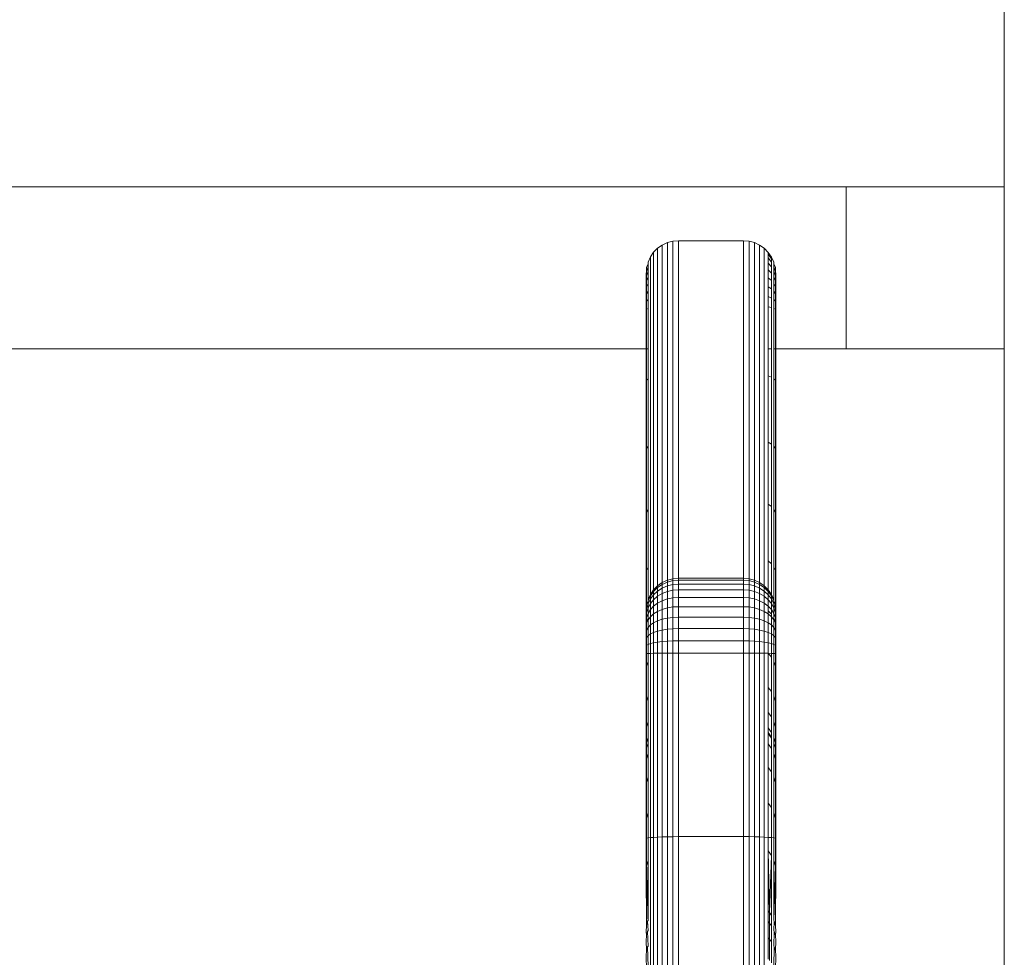
# Model space of a CAD drawing. Units: millimetres. Extents: x -4534 to 4839, y -3372 to 4006.
# Drawn here: x 1078 to 1169, y 1797 to 1884 of the extents above; entities that cross this region are included whole.
import ezdxf

# ---------------------------------------------------------------- set-up
doc = ezdxf.new("R2010")
doc.units = ezdxf.units.MM
doc.layers.add('Toestel 2D', color=7, linetype='Continuous', lineweight=20)

# ---------------------------------------------------------------- blocks, each defined once
blk = doc.blocks.new('1755_')
at = {"color": 0}
for p, q in [((80.0984, -21.7117), (80.0984, 22.5883)), ((78.6369, -21.7117), (-110.3443, -21.7117)), ((80.0984, -21.7117), (78.6369, -21.7117)), ((78.6369, -21.7117), (78.6369, -23.2117)), ((80.0984, -23.2117), (80.0984, -21.7117)), ((76.9829, -22.2283), (77.0335, -22.2149)), ((77.0335, -22.2149), (77.0856, -22.2103)), ((77.0335, -25.3372), (77.0335, -22.2149)), ((77.0856, -25.3326), (77.0856, -22.2103)), ((77.0856, -22.2103), (77.6856, -22.2103)), ((77.6856, -22.2103), (77.7376, -22.2149)), ((77.6856, -25.3326), (77.6856, -22.2103)), ((77.7376, -22.2149), (77.7882, -22.2283)), ((77.7376, -22.2149), (77.7376, -25.3372)), ((76.8557, -22.3172), (76.8927, -22.2803)), ((76.8927, -22.2803), (76.9356, -22.2504)), ((76.8927, -25.4026), (76.8927, -22.2803)), ((76.9356, -22.2504), (76.9829, -22.2283)), ((76.9356, -25.3727), (76.9356, -22.2504)), ((76.9829, -25.3506), (76.9829, -22.2283)), ((77.7882, -22.2283), (77.8356, -22.2504)), ((77.7882, -22.2283), (77.7882, -25.3506)), ((77.8356, -22.2504), (77.8784, -22.2803)), ((77.8356, -22.2504), (77.8356, -25.3727)), ((77.8784, -22.2803), (77.9154, -22.3185)), ((77.8784, -22.2803), (77.8784, -25.4026)), ((76.8036, -22.4083), (76.8257, -22.3599)), ((76.8257, -22.3599), (76.8557, -22.3172)), ((76.8257, -25.4822), (76.8257, -22.3599)), ((76.8557, -25.4395), (76.8557, -22.3172)), ((77.9154, -22.3185), (77.9454, -22.3612)), ((77.9154, -22.3185), (77.9154, -22.3361)), ((77.9154, -22.3361), (77.9454, -22.3775)), ((77.9154, -22.3361), (77.9154, -22.3695)), ((77.9154, -22.3695), (77.9454, -22.4084)), ((77.9154, -22.3695), (77.9154, -22.4177)), ((77.9454, -22.3612), (77.9454, -22.3775)), ((77.9454, -22.3612), (77.9675, -22.4083)), ((77.9454, -22.3775), (77.9454, -22.4084)), ((76.7901, -22.4586), (76.8036, -22.4232)), ((76.7901, -22.4975), (76.8036, -22.4515)), ((76.7901, -22.4975), (76.7901, -22.4586)), ((76.8036, -22.4232), (76.8036, -22.4083)), ((76.8036, -22.4515), (76.8036, -22.4232)), ((76.8036, -22.4924), (76.8036, -22.4515)), ((77.9154, -22.4177), (77.9454, -22.4532)), ((77.9154, -22.4177), (77.9154, -22.4795)), ((77.9154, -22.4795), (77.9454, -22.5105)), ((77.9154, -22.4795), (77.9154, -22.5532)), ((77.9454, -22.4084), (77.9454, -22.4532)), ((77.9454, -22.4532), (77.9454, -22.5105)), ((77.9675, -22.4083), (77.9675, -22.4232)), ((77.9675, -22.4232), (77.981, -22.4586)), ((77.9675, -22.4232), (77.9675, -22.4515)), ((77.9675, -22.4515), (77.981, -22.4975)), ((77.9675, -22.4515), (77.9675, -22.4924)), ((77.981, -22.4975), (77.981, -22.4586)), ((76.7856, -22.5105), (76.7901, -22.4975)), ((76.7856, -22.5448), (76.7856, -22.5105)), ((76.7856, -22.5448), (76.7901, -22.5343)), ((76.7856, -22.6191), (76.7856, -22.5448)), ((76.7901, -22.5343), (76.8036, -22.4924)), ((76.7901, -22.5343), (76.7901, -22.4975)), ((76.7901, -22.5814), (76.7901, -22.5343)), ((76.7901, -22.5814), (76.8036, -22.5448)), ((76.8036, -22.5448), (76.8036, -22.4924)), ((76.8036, -22.6073), (76.8036, -22.5448)), ((77.9154, -22.5532), (77.9454, -22.5788)), ((77.9154, -22.5532), (77.9154, -22.6366)), ((77.9454, -22.5105), (77.9454, -22.5788)), ((77.9454, -22.5788), (77.9454, -22.6562)), ((77.9675, -22.4924), (77.981, -22.5343)), ((77.9675, -22.4924), (77.9675, -22.5448)), ((77.9675, -22.5448), (77.981, -22.5814)), ((77.9675, -22.5448), (77.9675, -22.6073)), ((77.981, -22.4975), (77.981, -22.5343)), ((77.981, -22.4975), (77.9856, -22.5105)), ((77.981, -22.5343), (77.981, -22.5814)), ((77.981, -22.5343), (77.9856, -22.5448)), ((77.9856, -22.5448), (77.9856, -22.5105)), ((77.9856, -22.6191), (77.9856, -22.5448)), ((76.7856, -22.6191), (76.7901, -22.5814)), ((76.7856, -22.6688), (76.7856, -22.6191)), ((76.7856, -22.6688), (76.7901, -22.6375)), ((76.7856, -22.7251), (76.7856, -22.6688)), ((76.7901, -22.6375), (76.7901, -22.5814)), ((76.7901, -22.6375), (76.8036, -22.6073)), ((76.7901, -22.7012), (76.7901, -22.6375)), ((76.8036, -22.678), (76.8036, -22.6073)), ((77.9154, -22.6366), (77.9454, -22.6562)), ((77.9154, -22.6366), (77.9154, -22.7275)), ((77.9454, -22.6562), (77.9454, -22.7406)), ((77.9675, -22.6073), (77.981, -22.6375)), ((77.9675, -22.6073), (77.9675, -22.678)), ((77.981, -22.5814), (77.981, -22.6375)), ((77.981, -22.5814), (77.9856, -22.6191)), ((77.981, -22.6375), (77.981, -22.7012)), ((77.981, -22.6375), (77.9856, -22.6688)), ((77.9856, -22.6191), (77.9856, -22.6688)), ((77.9856, -22.6688), (77.9856, -22.7251)), ((76.7856, -22.7251), (76.7901, -22.7012)), ((76.7856, -22.7864), (76.7856, -22.7251)), ((76.7901, -22.7012), (76.8036, -22.678)), ((76.7901, -22.7705), (76.7901, -22.7012)), ((76.7901, -22.7705), (76.8036, -22.7551)), ((76.8036, -22.7551), (76.8036, -22.678)), ((76.8036, -22.8364), (76.8036, -22.7551)), ((77.9154, -22.7275), (77.9454, -22.7406)), ((77.9154, -22.7275), (77.9154, -22.8235)), ((77.9454, -22.7406), (77.9454, -22.8296)), ((77.9675, -22.678), (77.981, -22.7012)), ((77.9675, -22.678), (77.9675, -22.7551)), ((77.9675, -22.7551), (77.981, -22.7705)), ((77.9675, -22.7551), (77.9675, -22.8364)), ((77.981, -22.7012), (77.981, -22.7705)), ((77.981, -22.7012), (77.9856, -22.7251)), ((77.9856, -22.7251), (77.9856, -22.7864)), ((76.7856, -22.7864), (76.7901, -22.7705)), ((76.7856, -22.8511), (76.7856, -22.7864)), ((76.7856, -22.8511), (76.7901, -22.8437)), ((76.7856, -23.2117), (76.7856, -22.8511)), ((76.7901, -22.8437), (76.7901, -22.7705)), ((76.7901, -22.8437), (76.8036, -22.8364)), ((76.7901, -23.2117), (76.7901, -22.8437)), ((76.8036, -23.2117), (76.8036, -22.8364)), ((77.9154, -22.8235), (77.9454, -22.8296)), ((77.9154, -23.2117), (77.9154, -22.8235)), ((77.9454, -22.8296), (77.9454, -23.2117)), ((77.9675, -22.8364), (77.981, -22.8437)), ((77.9675, -23.2117), (77.9675, -22.8364)), ((77.981, -22.7705), (77.981, -22.8437)), ((77.981, -22.7705), (77.9856, -22.7864)), ((77.981, -22.8437), (77.9856, -22.8511)), ((77.981, -23.2117), (77.981, -22.8437)), ((77.9856, -22.7864), (77.9856, -22.8511)), ((77.9856, -22.8511), (77.9856, -23.2117)), ((-49.4488, -23.2117), (76.7856, -23.2117)), ((76.7856, -23.5159), (76.7856, -23.2117)), ((76.7856, -23.2117), (76.7901, -23.2117)), ((76.7901, -23.5012), (76.7901, -23.2117)), ((76.7901, -23.2117), (76.8036, -23.2117)), ((76.8036, -23.4869), (76.8036, -23.2117)), ((77.9454, -23.2117), (77.9154, -23.2117)), ((77.9154, -23.4615), (77.9154, -23.2117)), ((77.9454, -23.2117), (77.9454, -23.4736)), ((77.9675, -23.4869), (77.9675, -23.2117)), ((77.981, -23.2117), (77.9675, -23.2117)), ((77.981, -23.5012), (77.981, -23.2117)), ((77.9856, -23.2117), (77.981, -23.2117)), ((77.9856, -23.2117), (77.9856, -23.5159)), ((78.6369, -23.2117), (77.9856, -23.2117)), ((80.0984, -23.2117), (78.6369, -23.2117)), ((80.0974, -32.1537), (80.0984, -23.2117)), ((76.7901, -23.5012), (76.8036, -23.4869)), ((76.8036, -24.1108), (76.8036, -23.4869)), ((77.9154, -24.0734), (77.9154, -23.4615)), ((77.9154, -23.4615), (77.9454, -23.4736)), ((77.9454, -23.4736), (77.9454, -24.0911)), ((77.9675, -24.1108), (77.9675, -23.4869)), ((77.9675, -23.4869), (77.981, -23.5012)), ((76.7856, -23.5159), (76.7901, -23.5012)), ((76.7856, -24.1534), (76.7856, -23.5159)), ((76.7901, -24.1318), (76.7901, -23.5012)), ((77.981, -24.1318), (77.981, -23.5012)), ((77.981, -23.5012), (77.9856, -23.5159)), ((77.9856, -23.5159), (77.9856, -24.1534)), ((76.7901, -24.1318), (76.8036, -24.1108)), ((76.8036, -24.6956), (76.8036, -24.1108)), ((77.9154, -24.0734), (77.9454, -24.0911)), ((77.9154, -24.0734), (77.9154, -24.6469)), ((77.9454, -24.0911), (77.9454, -24.67)), ((77.9675, -24.1108), (77.981, -24.1318)), ((77.9675, -24.1108), (77.9675, -24.6956)), ((76.7856, -24.1534), (76.7901, -24.1318)), ((76.7856, -24.7509), (76.7856, -24.1534)), ((76.7901, -24.7228), (76.7901, -24.1318)), ((77.981, -24.1318), (77.981, -24.7228)), ((77.981, -24.1318), (77.9856, -24.1534)), ((77.9856, -24.1534), (77.9856, -24.7509)), ((77.9154, -25.1704), (77.9154, -24.6469)), ((77.9154, -24.6469), (77.9454, -24.67)), ((77.9454, -24.67), (77.9454, -25.1984)), ((76.7856, -24.7509), (76.7901, -24.7228)), ((76.7856, -25.2964), (76.7856, -24.7509)), ((76.7901, -24.7228), (76.8036, -24.6956)), ((76.7901, -25.2624), (76.7901, -24.7228)), ((76.8036, -25.2294), (76.8036, -24.6956)), ((77.9675, -25.2294), (77.9675, -24.6956)), ((77.9675, -24.6956), (77.981, -24.7228)), ((77.981, -25.2624), (77.981, -24.7228)), ((77.981, -24.7228), (77.9856, -24.7509)), ((77.9856, -24.7509), (77.9856, -25.2964)), ((77.9154, -25.1704), (77.9454, -25.1984)), ((77.9154, -25.4395), (77.9154, -25.1704)), ((77.9454, -25.1984), (77.9454, -25.4822)), ((76.7856, -25.2964), (76.7901, -25.2624)), ((76.7856, -25.6319), (76.7856, -25.2964)), ((76.7901, -25.2624), (76.8036, -25.2294)), ((76.7901, -25.5799), (76.7901, -25.2624)), ((76.8036, -25.5295), (76.8036, -25.2294)), ((77.9675, -25.2294), (77.981, -25.2624)), ((77.9675, -25.5295), (77.9675, -25.2294)), ((77.981, -25.2624), (77.9856, -25.2964)), ((77.981, -25.5799), (77.981, -25.2624)), ((77.9856, -25.2964), (77.9856, -25.6319)), ((76.8557, -25.4395), (76.8927, -25.4026)), ((76.8927, -25.4026), (76.9356, -25.3727)), ((76.8927, -25.4185), (76.9356, -25.3894)), ((76.8927, -25.4185), (76.8927, -25.4026)), ((76.9356, -25.3727), (76.9829, -25.3506)), ((76.9356, -25.3894), (76.9829, -25.3679)), ((76.9356, -25.3894), (76.9356, -25.3727)), ((76.9356, -25.4237), (76.9356, -25.3894)), ((76.9356, -25.4237), (76.9829, -25.4034)), ((76.9829, -25.3506), (77.0335, -25.3372)), ((76.9829, -25.3679), (76.9829, -25.3506)), ((76.9829, -25.3679), (77.0335, -25.3547)), ((76.9829, -25.4034), (76.9829, -25.3679)), ((76.9829, -25.4034), (77.0335, -25.3909)), ((76.9829, -25.4561), (76.9829, -25.4034)), ((77.0335, -25.3372), (77.0856, -25.3326)), ((77.0335, -25.3547), (77.0335, -25.3372)), ((77.0335, -25.3547), (77.0856, -25.3503)), ((77.0335, -25.3909), (77.0335, -25.3547)), ((77.0335, -25.3909), (77.0856, -25.3867)), ((77.0335, -25.4447), (77.0335, -25.3909)), ((77.0856, -25.3503), (77.0856, -25.3326)), ((77.0856, -25.3326), (77.6856, -25.3326)), ((77.0856, -25.3503), (77.0856, -25.3867)), ((77.0856, -25.3503), (77.6856, -25.3503)), ((77.0856, -25.3867), (77.0856, -25.4409)), ((77.0856, -25.3867), (77.6856, -25.3867)), ((77.6856, -25.3326), (77.6856, -25.3503)), ((77.6856, -25.3326), (77.7376, -25.3372)), ((77.6856, -25.3503), (77.7376, -25.3547)), ((77.6856, -25.3503), (77.6856, -25.3867)), ((77.6856, -25.3867), (77.7376, -25.3909)), ((77.6856, -25.3867), (77.6856, -25.4409)), ((77.7376, -25.3372), (77.7882, -25.3506)), ((77.7376, -25.3372), (77.7376, -25.3547)), ((77.7376, -25.3547), (77.7882, -25.3679)), ((77.7376, -25.3547), (77.7376, -25.3909)), ((77.7376, -25.3909), (77.7882, -25.4034)), ((77.7376, -25.3909), (77.7376, -25.4447)), ((77.7882, -25.3506), (77.8356, -25.3727)), ((77.7882, -25.3506), (77.7882, -25.3679)), ((77.7882, -25.3679), (77.8356, -25.3894)), ((77.7882, -25.3679), (77.7882, -25.4034)), ((77.7882, -25.4034), (77.8356, -25.4237)), ((77.7882, -25.4034), (77.7882, -25.4561)), ((77.8356, -25.3727), (77.8784, -25.4026)), ((77.8356, -25.3727), (77.8356, -25.3894)), ((77.8356, -25.3894), (77.8784, -25.4185)), ((77.8356, -25.3894), (77.8356, -25.4237)), ((77.8784, -25.4026), (77.9154, -25.4395)), ((77.8784, -25.4026), (77.8784, -25.4185)), ((76.8036, -25.5295), (76.8257, -25.4822)), ((76.8257, -25.4822), (76.8557, -25.4395)), ((76.8257, -25.4961), (76.8557, -25.4545)), ((76.8257, -25.4961), (76.8257, -25.4822)), ((76.8257, -25.5248), (76.8557, -25.4853)), ((76.8557, -25.4545), (76.8927, -25.4185)), ((76.8557, -25.4545), (76.8557, -25.4395)), ((76.8557, -25.4853), (76.8927, -25.4513)), ((76.8557, -25.4853), (76.8557, -25.4545)), ((76.8557, -25.5312), (76.8557, -25.4853)), ((76.8927, -25.4513), (76.8927, -25.4185)), ((76.8927, -25.4513), (76.9356, -25.4237)), ((76.8927, -25.5), (76.8927, -25.4513)), ((76.8927, -25.5), (76.9356, -25.4748)), ((76.9356, -25.4748), (76.9356, -25.4237)), ((76.9356, -25.4748), (76.9829, -25.4561)), ((76.9356, -25.5411), (76.9356, -25.4748)), ((76.9829, -25.4561), (77.0335, -25.4447)), ((76.9829, -25.5247), (76.9829, -25.4561)), ((77.0335, -25.4447), (77.0856, -25.4409)), ((77.0335, -25.5147), (77.0335, -25.4447)), ((77.0856, -25.4409), (77.0856, -25.5113)), ((77.0856, -25.4409), (77.6856, -25.4409)), ((77.6856, -25.4409), (77.7376, -25.4447)), ((77.6856, -25.4409), (77.6856, -25.5113)), ((77.7376, -25.4447), (77.7882, -25.4561)), ((77.7376, -25.4447), (77.7376, -25.5147)), ((77.7882, -25.4561), (77.8356, -25.4748)), ((77.7882, -25.4561), (77.7882, -25.5247)), ((77.8356, -25.4237), (77.8784, -25.4513)), ((77.8356, -25.4237), (77.8356, -25.4748)), ((77.8356, -25.4748), (77.8784, -25.5)), ((77.8356, -25.4748), (77.8356, -25.5411)), ((77.8784, -25.4185), (77.9154, -25.4545)), ((77.8784, -25.4185), (77.8784, -25.4513)), ((77.8784, -25.4513), (77.9154, -25.4853)), ((77.8784, -25.4513), (77.8784, -25.5)), ((77.9154, -25.4395), (77.9454, -25.4822)), ((77.9154, -25.4395), (77.9154, -25.4545)), ((77.9154, -25.4545), (77.9454, -25.4961)), ((77.9154, -25.4545), (77.9154, -25.4853)), ((77.9154, -25.4853), (77.9454, -25.5248)), ((77.9154, -25.4853), (77.9154, -25.5312)), ((77.9454, -25.4961), (77.9454, -25.4822)), ((77.9454, -25.4822), (77.9675, -25.5295)), ((76.7901, -25.5799), (76.8036, -25.5422)), ((76.7901, -25.6149), (76.8036, -25.5684)), ((76.7901, -25.5799), (76.7901, -25.6149)), ((76.8036, -25.5422), (76.8257, -25.4961)), ((76.8036, -25.5684), (76.8257, -25.5248)), ((76.8036, -25.5422), (76.8036, -25.5295)), ((76.8036, -25.5684), (76.8036, -25.5422)), ((76.8036, -25.6073), (76.8257, -25.5673)), ((76.8036, -25.6073), (76.8036, -25.5684)), ((76.8257, -25.5248), (76.8257, -25.4961)), ((76.8257, -25.5673), (76.8257, -25.5248)), ((76.8257, -25.5673), (76.8557, -25.5312)), ((76.8257, -25.6226), (76.8257, -25.5673)), ((76.8557, -25.5312), (76.8927, -25.5)), ((76.8557, -25.5908), (76.8557, -25.5312)), ((76.8557, -25.5908), (76.8927, -25.5634)), ((76.8927, -25.5634), (76.8927, -25.5)), ((76.8927, -25.5634), (76.9356, -25.5411)), ((76.8927, -25.6396), (76.8927, -25.5634)), ((76.9356, -25.5411), (76.9829, -25.5247)), ((76.9356, -25.621), (76.9356, -25.5411)), ((76.9829, -25.5247), (77.0335, -25.5147)), ((76.9829, -25.6073), (76.9829, -25.5247)), ((77.0335, -25.5147), (77.0856, -25.5113)), ((77.0335, -25.5988), (77.0335, -25.5147)), ((77.0856, -25.5113), (77.0856, -25.596)), ((77.0856, -25.5113), (77.6856, -25.5113)), ((77.6856, -25.5113), (77.7376, -25.5147)), ((77.6856, -25.5113), (77.6856, -25.596)), ((77.7376, -25.5147), (77.7882, -25.5247)), ((77.7376, -25.5147), (77.7376, -25.5988)), ((77.7882, -25.5247), (77.8356, -25.5411)), ((77.7882, -25.5247), (77.7882, -25.6073)), ((77.8356, -25.5411), (77.8784, -25.5634)), ((77.8356, -25.5411), (77.8356, -25.621)), ((77.8784, -25.5), (77.9154, -25.5312)), ((77.8784, -25.5), (77.8784, -25.5634)), ((77.8784, -25.5634), (77.9154, -25.5908)), ((77.8784, -25.5634), (77.8784, -25.6396)), ((77.9154, -25.5312), (77.9454, -25.5673)), ((77.9154, -25.5312), (77.9154, -25.5908)), ((77.9454, -25.4961), (77.9675, -25.5422)), ((77.9454, -25.4961), (77.9454, -25.5248)), ((77.9454, -25.5248), (77.9675, -25.5684)), ((77.9454, -25.5248), (77.9454, -25.5673)), ((77.9454, -25.5673), (77.9675, -25.6073)), ((77.9454, -25.5673), (77.9454, -25.6226)), ((77.9675, -25.5295), (77.9675, -25.5422)), ((77.9675, -25.5422), (77.9675, -25.5684)), ((77.9675, -25.5422), (77.981, -25.5799)), ((77.9675, -25.5684), (77.981, -25.6149)), ((77.9675, -25.5684), (77.9675, -25.6073)), ((77.981, -25.5799), (77.981, -25.6149)), ((76.7856, -25.6319), (76.7901, -25.6149)), ((76.7856, -25.6319), (76.7856, -25.6628)), ((76.7856, -25.6628), (76.7901, -25.6498)), ((76.7856, -25.6628), (76.7856, -25.734)), ((76.7901, -25.6498), (76.8036, -25.6073)), ((76.7901, -25.6498), (76.7901, -25.6149)), ((76.7901, -25.6953), (76.7901, -25.6498)), ((76.7901, -25.6953), (76.8036, -25.6578)), ((76.8036, -25.6578), (76.8036, -25.6073)), ((76.8036, -25.6578), (76.8257, -25.6226)), ((76.8036, -25.7015), (76.8036, -25.6578)), ((76.8257, -25.6226), (76.8557, -25.5908)), ((76.8257, -25.6892), (76.8257, -25.6226)), ((76.8257, -25.6892), (76.8557, -25.6626)), ((76.8557, -25.6626), (76.8557, -25.5908)), ((76.8557, -25.6626), (76.8927, -25.6396)), ((76.8557, -25.7445), (76.8557, -25.6626)), ((76.8927, -25.6396), (76.9356, -25.621)), ((76.8927, -25.7266), (76.8927, -25.6396)), ((76.9356, -25.621), (76.9829, -25.6073)), ((76.9356, -25.7121), (76.9356, -25.621)), ((76.9829, -25.6073), (77.0335, -25.5988)), ((76.9829, -25.7015), (76.9829, -25.6073)), ((77.0335, -25.5988), (77.0856, -25.596)), ((77.0335, -25.6949), (77.0335, -25.5988)), ((77.0856, -25.596), (77.0856, -25.6927)), ((77.0856, -25.596), (77.6856, -25.596)), ((77.6856, -25.596), (77.7376, -25.5988)), ((77.6856, -25.596), (77.6856, -25.6927)), ((77.7376, -25.5988), (77.7882, -25.6073)), ((77.7376, -25.5988), (77.7376, -25.6949)), ((77.7882, -25.6073), (77.8356, -25.621)), ((77.7882, -25.6073), (77.7882, -25.7015)), ((77.8356, -25.621), (77.8784, -25.6396)), ((77.8356, -25.621), (77.8356, -25.7121)), ((77.8784, -25.6396), (77.9154, -25.6626)), ((77.8784, -25.6396), (77.8784, -25.7266)), ((77.9154, -25.5908), (77.9454, -25.6226)), ((77.9154, -25.5908), (77.9154, -25.6336)), ((77.9154, -25.6336), (77.9454, -25.6658)), ((77.9154, -25.6336), (77.9154, -25.6626)), ((77.9154, -25.6626), (77.9454, -25.6892)), ((77.9154, -25.6626), (77.9154, -25.7445)), ((77.9454, -25.6226), (77.9675, -25.6578)), ((77.9454, -25.6226), (77.9454, -25.6658)), ((77.9454, -25.6658), (77.9454, -25.6892)), ((77.9675, -25.6073), (77.981, -25.6498)), ((77.9675, -25.6073), (77.9675, -25.6578)), ((77.9675, -25.6578), (77.981, -25.6953)), ((77.9675, -25.6578), (77.9675, -25.7015)), ((77.981, -25.6149), (77.981, -25.6498)), ((77.981, -25.6149), (77.9856, -25.6319)), ((77.981, -25.6498), (77.981, -25.6953)), ((77.981, -25.6498), (77.9856, -25.6628)), ((77.9856, -25.6319), (77.9856, -25.6628)), ((77.9856, -25.6628), (77.9856, -25.734)), ((76.7856, -25.734), (76.7901, -25.6953)), ((76.7856, -25.7789), (76.7856, -25.734)), ((76.7856, -25.7789), (76.7901, -25.75)), ((76.7901, -25.7396), (76.7901, -25.6953)), ((76.7901, -25.7396), (76.8036, -25.7015)), ((76.7901, -25.7396), (76.8036, -25.7187)), ((76.7901, -25.75), (76.7901, -25.7396)), ((76.7901, -25.8125), (76.7901, -25.75)), ((76.8036, -25.7187), (76.8257, -25.6892)), ((76.8036, -25.7187), (76.8036, -25.7015)), ((76.8036, -25.7881), (76.8036, -25.7187)), ((76.8036, -25.7881), (76.8257, -25.7652)), ((76.8257, -25.7652), (76.8257, -25.6892)), ((76.8257, -25.7652), (76.8557, -25.7445)), ((76.8257, -25.8485), (76.8257, -25.7652)), ((76.8557, -25.7445), (76.8927, -25.7266)), ((76.8557, -25.8343), (76.8557, -25.7445)), ((76.8927, -25.7266), (76.9356, -25.7121)), ((76.8927, -25.822), (76.8927, -25.7266)), ((76.9356, -25.7121), (76.9829, -25.7015)), ((76.9356, -25.812), (76.9356, -25.7121)), ((76.9829, -25.7015), (77.0335, -25.6949)), ((76.9829, -25.8047), (76.9829, -25.7015)), ((77.0335, -25.6949), (77.0856, -25.6927)), ((77.0335, -25.8002), (77.0335, -25.6949)), ((77.0856, -25.6927), (77.0856, -25.7987)), ((77.0856, -25.6927), (77.6856, -25.6927)), ((77.6856, -25.6927), (77.7376, -25.6949)), ((77.6856, -25.6927), (77.6856, -25.7987)), ((77.7376, -25.6949), (77.7882, -25.7015)), ((77.7376, -25.6949), (77.7376, -25.8002)), ((77.7882, -25.7015), (77.8356, -25.7121)), ((77.7882, -25.7015), (77.7882, -25.8047)), ((77.8356, -25.7121), (77.8784, -25.7266)), ((77.8356, -25.7121), (77.8356, -25.812)), ((77.8784, -25.7266), (77.9154, -25.7445)), ((77.8784, -25.7266), (77.8784, -25.822)), ((77.9154, -25.7445), (77.9454, -25.7652)), ((77.9154, -25.7445), (77.9154, -25.8343)), ((77.9454, -25.6892), (77.9675, -25.7187)), ((77.9454, -25.6892), (77.9454, -25.7652)), ((77.9454, -25.7652), (77.9675, -25.7881)), ((77.9454, -25.7652), (77.9454, -25.8485)), ((77.9675, -25.7015), (77.981, -25.7396)), ((77.9675, -25.7015), (77.9675, -25.7187)), ((77.9675, -25.7187), (77.9675, -25.7881)), ((77.9675, -25.7187), (77.981, -25.7396)), ((77.981, -25.6953), (77.9856, -25.734)), ((77.981, -25.6953), (77.981, -25.7396)), ((77.981, -25.7396), (77.981, -25.75)), ((77.981, -25.75), (77.981, -25.8125)), ((77.981, -25.75), (77.9856, -25.7789)), ((77.9856, -25.734), (77.9856, -25.7789)), ((76.7856, -25.8376), (76.7856, -25.7789)), ((76.7856, -25.8376), (76.7901, -25.8125)), ((76.7856, -25.8982), (76.7856, -25.8376)), ((76.7901, -25.8125), (76.8036, -25.7881)), ((76.7901, -25.8809), (76.7901, -25.8125)), ((76.8036, -25.8642), (76.8036, -25.7881)), ((76.8036, -25.8642), (76.8257, -25.8485)), ((76.8257, -25.8485), (76.8557, -25.8343)), ((76.8257, -25.9368), (76.8257, -25.8485)), ((76.8557, -25.8343), (76.8927, -25.822)), ((76.8557, -25.9295), (76.8557, -25.8343)), ((76.8927, -25.822), (76.9356, -25.812)), ((76.8927, -25.9231), (76.8927, -25.822)), ((76.9356, -25.812), (76.9829, -25.8047)), ((76.9356, -25.918), (76.9356, -25.812)), ((76.9829, -25.8047), (77.0335, -25.8002)), ((76.9829, -25.9142), (76.9829, -25.8047)), ((77.0335, -25.8002), (77.0856, -25.7987)), ((77.0335, -25.9119), (77.0335, -25.8002)), ((77.0856, -25.7987), (77.0856, -25.9111)), ((77.0856, -25.7987), (77.6856, -25.7987)), ((77.6856, -25.7987), (77.7376, -25.8002)), ((77.6856, -25.7987), (77.6856, -25.9111)), ((77.7376, -25.8002), (77.7882, -25.8047)), ((77.7376, -25.8002), (77.7376, -25.9119)), ((77.7882, -25.8047), (77.8356, -25.812)), ((77.7882, -25.8047), (77.7882, -25.9142)), ((77.8356, -25.812), (77.8784, -25.822)), ((77.8356, -25.812), (77.8356, -25.918)), ((77.8784, -25.822), (77.9154, -25.8343)), ((77.8784, -25.822), (77.8784, -25.9231)), ((77.9154, -25.8343), (77.9454, -25.8485)), ((77.9154, -25.8343), (77.9154, -25.9295)), ((77.9454, -25.8485), (77.9675, -25.8642)), ((77.9454, -25.8485), (77.9454, -25.9368)), ((77.9675, -25.7881), (77.981, -25.8125)), ((77.9675, -25.7881), (77.9675, -25.8642)), ((77.981, -25.8125), (77.9856, -25.8376)), ((77.981, -25.8125), (77.981, -25.8809)), ((77.9856, -25.8376), (77.9856, -25.7789)), ((77.9856, -25.8982), (77.9856, -25.8376)), ((76.7856, -25.8982), (76.7901, -25.8809)), ((76.7856, -25.9625), (76.7856, -25.8982)), ((76.7901, -25.8809), (76.8036, -25.8642)), ((76.7901, -25.9535), (76.7901, -25.8809)), ((76.7901, -25.9535), (76.8036, -25.9449)), ((76.8036, -25.9449), (76.8036, -25.8642)), ((76.8036, -25.9449), (76.8257, -25.9368)), ((76.8036, -26.028), (76.8036, -25.9449)), ((76.8257, -25.9368), (76.8557, -25.9295)), ((76.8257, -26.0277), (76.8257, -25.9368)), ((76.8557, -25.9295), (76.8927, -25.9231)), ((76.8557, -26.0274), (76.8557, -25.9295)), ((76.8927, -25.9231), (76.9356, -25.918)), ((76.8927, -26.0272), (76.8927, -25.9231)), ((76.9356, -25.918), (76.9829, -25.9142)), ((76.9356, -26.027), (76.9356, -25.918)), ((76.9829, -25.9142), (77.0335, -25.9119)), ((76.9829, -26.0269), (76.9829, -25.9142)), ((77.0335, -25.9119), (77.0856, -25.9111)), ((77.0335, -26.0268), (77.0335, -25.9119)), ((77.0856, -25.9111), (77.0856, -26.0268)), ((77.0856, -25.9111), (77.6856, -25.9111)), ((77.6856, -25.9111), (77.7376, -25.9119)), ((77.6856, -25.9111), (77.6856, -26.0268)), ((77.7376, -25.9119), (77.7882, -25.9142)), ((77.7376, -25.9119), (77.7376, -26.0268)), ((77.7882, -25.9142), (77.8356, -25.918)), ((77.7882, -25.9142), (77.7882, -26.0269)), ((77.8356, -25.918), (77.8784, -25.9231)), ((77.8356, -25.918), (77.8356, -26.027)), ((77.8784, -25.9231), (77.9154, -25.9295)), ((77.8784, -25.9231), (77.8784, -26.0272)), ((77.9154, -25.9295), (77.9454, -25.9368)), ((77.9154, -25.9295), (77.9154, -26.0269)), ((77.9454, -25.9368), (77.9675, -25.9449)), ((77.9454, -25.9368), (77.9454, -26.0277)), ((77.9675, -25.8642), (77.981, -25.8809)), ((77.9675, -25.8642), (77.9675, -25.9449)), ((77.9675, -25.9449), (77.981, -25.9535)), ((77.9675, -25.9449), (77.9675, -26.028)), ((77.981, -25.8809), (77.9856, -25.8982)), ((77.981, -25.8809), (77.981, -25.9535)), ((77.9856, -25.9625), (77.9856, -25.8982)), ((76.7856, -25.9625), (76.7901, -25.9535)), ((76.7856, -26.0286), (76.7856, -25.9625)), ((76.7901, -26.0283), (76.7856, -26.0286)), ((76.7856, -26.0286), (76.7856, -26.1887)), ((76.7901, -26.0283), (76.7901, -25.9535)), ((76.8036, -26.028), (76.7901, -26.0283)), ((76.7901, -26.145), (76.7901, -26.0283)), ((76.8257, -26.0277), (76.8036, -26.028)), ((76.8036, -26.028), (76.8036, -26.1026)), ((76.8557, -26.0274), (76.8257, -26.0277)), ((76.8257, -26.0277), (76.8257, -27.7325)), ((76.8927, -26.0272), (76.8557, -26.0274)), ((76.8557, -26.0274), (76.8557, -27.7299)), ((76.9356, -26.027), (76.8927, -26.0272)), ((76.8927, -26.0272), (76.8927, -27.7277)), ((76.9829, -26.0269), (76.9356, -26.027)), ((76.9356, -26.027), (76.9356, -27.7258)), ((77.0335, -26.0268), (76.9829, -26.0269)), ((76.9829, -26.0269), (76.9829, -27.7245)), ((77.0335, -26.0268), (77.0856, -26.0268)), ((77.0335, -26.0268), (77.0335, -27.7237)), ((77.0856, -26.0268), (77.0856, -27.7234)), ((77.0856, -26.0268), (77.6856, -26.0268)), ((77.6856, -26.0268), (77.7376, -26.0268)), ((77.6856, -26.0268), (77.6856, -27.7234)), ((77.7376, -26.0268), (77.7882, -26.0269)), ((77.7376, -26.0268), (77.7376, -27.7236)), ((77.7882, -26.0269), (77.8356, -26.027)), ((77.7882, -26.0269), (77.7882, -27.7245)), ((77.8356, -26.027), (77.8784, -26.0272)), ((77.8356, -26.027), (77.8356, -27.7258)), ((77.8784, -26.0272), (77.9154, -26.0269)), ((77.8784, -26.0272), (77.8784, -27.7277)), ((77.9154, -26.0269), (77.9454, -26.0628)), ((77.9154, -26.0269), (77.9454, -26.0277)), ((77.9154, -26.0269), (77.9154, -26.3426)), ((77.9454, -26.0277), (77.9675, -26.028)), ((77.9454, -26.0277), (77.9454, -26.0628)), ((77.9675, -26.028), (77.981, -26.0283)), ((77.9675, -26.028), (77.9675, -26.1026)), ((77.981, -25.9535), (77.9856, -25.9625)), ((77.981, -25.9535), (77.981, -26.0283)), ((77.981, -26.0283), (77.9856, -26.0286)), ((77.981, -26.0283), (77.981, -26.145)), ((77.9856, -25.9625), (77.9856, -26.0286)), ((77.9856, -26.1887), (77.9856, -26.0286)), ((76.7901, -26.145), (76.8036, -26.1026)), ((76.8036, -26.1026), (76.8036, -26.4245)), ((77.9454, -26.0628), (77.9454, -26.3814)), ((77.9675, -26.1026), (77.981, -26.145)), ((77.9675, -26.1026), (77.9675, -26.4245)), ((76.7856, -26.1887), (76.7901, -26.145)), ((76.7856, -26.1887), (76.7856, -26.5176)), ((76.7901, -26.4703), (76.7901, -26.145)), ((77.981, -26.145), (77.981, -26.4703)), ((77.981, -26.145), (77.9856, -26.1887)), ((77.9856, -26.5176), (77.9856, -26.1887)), ((77.9154, -26.3426), (77.9454, -26.3814)), ((77.9154, -26.3426), (77.9154, -26.5742)), ((77.9454, -26.3814), (77.9454, -26.6153)), ((76.7856, -26.5176), (76.7901, -26.4703)), ((76.7901, -26.4703), (76.8036, -26.4245)), ((76.7901, -26.709), (76.7901, -26.4703)), ((76.8036, -26.4245), (76.8036, -26.6607)), ((77.9675, -26.4245), (77.981, -26.4703)), ((77.9675, -26.4245), (77.9675, -26.6607)), ((77.981, -26.4703), (77.981, -26.709)), ((77.981, -26.4703), (77.9856, -26.5176)), ((76.7856, -26.5176), (76.7856, -26.7589)), ((77.9154, -26.5742), (77.9454, -26.6153)), ((77.9154, -26.5742), (77.9154, -26.7173)), ((77.9856, -26.7589), (77.9856, -26.5176)), ((76.7901, -26.709), (76.8036, -26.6607)), ((76.8036, -26.6607), (76.8036, -26.8065)), ((77.9454, -26.6153), (77.9454, -26.7596)), ((77.9675, -26.6607), (77.981, -26.709)), ((77.9675, -26.6607), (77.9675, -26.8065)), ((76.7856, -26.7589), (76.7901, -26.709)), ((76.7856, -26.7589), (76.7856, -26.9079)), ((76.7901, -26.8564), (76.7901, -26.709)), ((77.9154, -26.7173), (77.9454, -26.7596)), ((77.9154, -26.7598), (77.9154, -26.7173)), ((77.9154, -26.7598), (77.9454, -26.8026)), ((77.9154, -26.7682), (77.9154, -26.7598)), ((77.9154, -26.7682), (77.9454, -26.8111)), ((77.9154, -26.7682), (77.9154, -26.8645)), ((77.9454, -26.7596), (77.9454, -26.8026)), ((77.981, -26.709), (77.981, -26.8564)), ((77.981, -26.709), (77.9856, -26.7589)), ((77.9856, -26.9079), (77.9856, -26.7589)), ((76.7901, -26.8564), (76.8036, -26.8065)), ((76.7901, -26.9005), (76.7901, -26.8564)), ((76.7901, -26.9005), (76.8036, -26.8584)), ((76.8036, -26.8065), (76.8036, -26.85)), ((76.8036, -26.85), (76.8036, -26.8584)), ((76.8036, -26.8584), (76.8036, -26.9546)), ((77.9454, -26.8026), (77.9454, -26.8111)), ((77.9454, -26.8111), (77.9454, -26.9073)), ((77.9675, -26.8065), (77.981, -26.8564)), ((77.9675, -26.85), (77.9675, -26.8065)), ((77.9675, -26.8584), (77.9675, -26.85)), ((77.9675, -26.8584), (77.981, -26.9005)), ((77.9675, -26.8584), (77.9675, -26.9546)), ((77.981, -26.9005), (77.981, -26.8564)), ((76.7856, -26.9079), (76.7901, -26.9005)), ((76.7856, -26.9079), (76.7856, -26.9526)), ((76.7856, -26.9526), (76.7901, -26.9089)), ((76.7901, -26.9005), (76.7901, -26.9089)), ((76.7901, -27.005), (76.7901, -26.9089)), ((77.9154, -26.8645), (77.9454, -26.9073)), ((77.9154, -26.8645), (77.9154, -27.0822)), ((77.9454, -26.9073), (77.9454, -27.1248)), ((77.981, -26.9089), (77.981, -26.9005)), ((77.981, -26.9005), (77.9856, -26.9079)), ((77.981, -26.9089), (77.981, -27.005)), ((77.981, -26.9089), (77.9856, -26.9526)), ((77.9856, -26.9526), (77.9856, -26.9079)), ((76.7856, -26.9526), (76.7856, -27.057)), ((76.7856, -27.057), (76.7901, -27.005)), ((76.7901, -27.005), (76.8036, -26.9546)), ((76.7901, -27.2222), (76.7901, -27.005)), ((76.8036, -26.9546), (76.8036, -27.172)), ((77.9675, -26.9546), (77.981, -27.005)), ((77.9675, -26.9546), (77.9675, -27.172)), ((77.981, -27.005), (77.981, -27.2222)), ((77.981, -27.005), (77.9856, -27.057)), ((77.9856, -26.9526), (77.9856, -27.057)), ((76.7856, -27.057), (76.7856, -27.2741)), ((77.9154, -27.0822), (77.9454, -27.1248)), ((77.9154, -27.0822), (77.9154, -27.4124)), ((77.9454, -27.1248), (77.9454, -27.4549)), ((77.9856, -27.057), (77.9856, -27.2741)), ((76.7856, -27.2741), (76.7901, -27.2222)), ((76.7901, -27.2222), (76.8036, -27.172)), ((76.7901, -27.5519), (76.7901, -27.2222)), ((76.8036, -27.172), (76.8036, -27.5018)), ((77.9675, -27.172), (77.981, -27.2222)), ((77.9675, -27.172), (77.9675, -27.5018)), ((77.981, -27.2222), (77.981, -27.5519)), ((77.981, -27.2222), (77.9856, -27.2741)), ((76.7856, -27.6035), (76.7856, -27.2741)), ((77.9856, -27.2741), (77.9856, -27.6035)), ((77.9154, -27.4124), (77.9454, -27.4549)), ((77.9154, -27.4124), (77.9154, -27.7299)), ((77.9454, -27.4549), (77.9454, -27.7325)), ((76.7856, -27.6035), (76.7901, -27.5519)), ((76.7901, -27.5519), (76.8036, -27.5018)), ((76.7901, -27.7384), (76.7901, -27.5519)), ((76.8036, -27.5018), (76.8036, -27.7354)), ((77.9675, -27.5018), (77.981, -27.5519)), ((77.9675, -27.5018), (77.9675, -27.7354)), ((77.981, -27.5519), (77.9856, -27.6035)), ((77.981, -27.5519), (77.981, -27.7384)), ((76.7856, -27.7416), (76.7856, -27.6035)), ((77.9856, -27.6035), (77.9856, -27.7416)), ((76.7856, -27.7416), (76.7901, -27.7384)), ((76.7856, -28.0446), (76.7856, -27.7416)), ((76.7901, -27.7384), (76.8036, -27.7354)), ((76.7901, -27.9934), (76.7901, -27.7384)), ((76.8036, -27.7354), (76.8257, -27.7325)), ((76.8036, -27.7354), (76.8036, -27.9436)), ((76.8257, -27.7325), (76.8557, -27.7299)), ((76.8257, -27.7325), (76.8257, -29.4316)), ((76.8557, -27.7299), (76.8927, -27.7277)), ((76.8557, -27.7299), (76.8557, -29.4267)), ((76.8927, -27.7277), (76.9356, -27.7258)), ((76.8927, -27.7277), (76.8927, -29.4224)), ((76.9356, -27.7258), (76.9829, -27.7245)), ((76.9356, -27.7258), (76.9356, -29.419)), ((76.9829, -27.7245), (77.0335, -27.7237)), ((76.9829, -27.7245), (76.9829, -29.4165)), ((77.0335, -27.7237), (77.0856, -27.7234)), ((77.0335, -27.7237), (77.0335, -29.4149)), ((77.0856, -29.4143), (77.0856, -27.7234)), ((77.0856, -27.7234), (77.6856, -27.7234)), ((77.6856, -27.7234), (77.6856, -29.4143)), ((77.6856, -27.7234), (77.7376, -27.7236)), ((77.7376, -27.7236), (77.7882, -27.7245)), ((77.7376, -27.7236), (77.7376, -29.4149)), ((77.7882, -27.7245), (77.8356, -27.7258)), ((77.7882, -27.7245), (77.7882, -29.4165)), ((77.8356, -27.7258), (77.8784, -27.7277)), ((77.8356, -27.7258), (77.8356, -29.419)), ((77.8784, -27.7277), (77.9154, -27.7299)), ((77.8784, -27.7277), (77.8784, -29.4224)), ((77.9154, -27.7299), (77.9454, -27.7325)), ((77.9154, -27.7299), (77.9154, -27.8548)), ((77.9454, -27.7325), (77.9675, -27.7354)), ((77.9454, -27.7325), (77.9454, -27.897)), ((77.9675, -27.7354), (77.981, -27.7384)), ((77.9675, -27.7354), (77.9675, -27.9436)), ((77.981, -27.7384), (77.9856, -27.7416)), ((77.981, -27.7384), (77.981, -27.9934)), ((77.9856, -27.7416), (77.981, -27.9934)), ((77.9856, -27.7416), (77.9856, -28.0446)), ((77.9154, -27.8548), (77.9283, -28.4247)), ((77.9154, -27.8548), (77.9454, -27.897)), ((77.9154, -27.8548), (77.9154, -28.4099)), ((76.7901, -27.9934), (76.8036, -27.9436)), ((76.7905, -28.546), (76.8036, -27.9436)), ((76.8036, -28.4983), (76.8036, -27.9436)), ((77.9454, -27.897), (77.9283, -28.4247)), ((77.9454, -27.897), (77.9454, -28.4519)), ((77.9675, -27.9436), (77.981, -27.9934)), ((77.9675, -27.9436), (77.9675, -28.4983)), ((76.7856, -28.0446), (76.7901, -27.9934)), ((76.7901, -27.9934), (76.7905, -28.546)), ((77.981, -27.9934), (77.9675, -28.4983)), ((77.981, -27.9934), (77.9856, -28.0446)), ((77.981, -27.9934), (77.981, -28.5475)), ((76.7856, -28.0446), (76.7905, -28.546)), ((77.9856, -28.0446), (77.981, -28.5475)), ((76.8002, -28.5063), (76.8036, -28.4983)), ((77.9154, -28.4099), (77.9283, -28.4247)), ((77.9154, -28.4099), (77.9154, -28.5084)), ((77.9283, -28.4247), (77.9283, -28.5223)), ((77.9283, -28.4247), (77.9454, -28.4519)), ((77.9454, -28.4519), (77.9454, -28.5482)), ((77.9675, -28.4983), (77.9709, -28.5063)), ((76.7856, -28.5968), (76.7892, -28.551)), ((76.7892, -28.551), (76.7905, -28.546)), ((76.7905, -28.546), (76.8002, -28.5063)), ((76.8036, -28.592), (76.8002, -28.5063)), ((77.9154, -28.5084), (77.9283, -28.5223)), ((77.9154, -28.5084), (77.9154, -28.6594)), ((77.9283, -28.5223), (77.9283, -28.6722)), ((77.9283, -28.5223), (77.9454, -28.5482)), ((77.9454, -28.5482), (77.9454, -28.6957)), ((77.9709, -28.5063), (77.9675, -28.592)), ((77.9709, -28.5063), (77.981, -28.5475)), ((77.981, -28.5475), (77.9819, -28.551)), ((77.9819, -28.551), (77.9856, -28.5968)), ((76.7901, -28.6386), (76.7856, -28.5968)), ((76.7856, -28.6853), (76.7892, -28.6419)), ((76.7892, -28.6419), (76.7901, -28.6386)), ((76.7901, -28.6386), (76.8002, -28.5996)), ((76.8002, -28.5996), (76.8036, -28.592)), ((76.8036, -28.7358), (76.8002, -28.5996)), ((77.9154, -28.6594), (77.9283, -28.6722)), ((77.9154, -28.6594), (77.9154, -28.8584)), ((77.9283, -28.6722), (77.9283, -28.8695)), ((77.9283, -28.6722), (77.9454, -28.6957)), ((77.9675, -28.592), (77.9709, -28.5996)), ((77.9709, -28.5996), (77.9675, -28.7358)), ((77.9709, -28.5996), (77.981, -28.6386)), ((77.9856, -28.5968), (77.981, -28.6386)), ((77.981, -28.6386), (77.9819, -28.6419)), ((77.9819, -28.6419), (77.9856, -28.6853)), ((76.7901, -28.7784), (76.7856, -28.6853)), ((76.7901, -28.7784), (76.8002, -28.7428)), ((76.8002, -28.7428), (76.8036, -28.7358)), ((76.8036, -28.9252), (76.8002, -28.7428)), ((77.9454, -28.6957), (77.9454, -28.8902)), ((77.9675, -28.7358), (77.9709, -28.7428)), ((77.9709, -28.7428), (77.9675, -28.9252)), ((77.9709, -28.7428), (77.981, -28.7784)), ((77.9856, -28.6853), (77.981, -28.7784)), ((76.7856, -28.821), (76.7892, -28.7814)), ((76.7901, -28.9625), (76.7856, -28.821)), ((76.7892, -28.7814), (76.7901, -28.7784)), ((77.981, -28.7784), (77.9819, -28.7814)), ((77.9856, -28.821), (77.981, -28.9625)), ((77.9819, -28.7814), (77.9856, -28.821))]:
    blk.add_line(p, q, dxfattribs=at)
blk = doc.blocks.new('VPL-06-1755')
at = {"layer": 'Toestel 2D', "xscale": 10, "yscale": 10, "zscale": 10}
blk.add_blockref('1755_', (368.402, 2085.258), dxfattribs=at)

msp = doc.modelspace()

# ---------------------------------------------------------------- block references
msp.add_blockref('VPL-06-1755', (0, 0))

doc.saveas('drawing.dxf')
